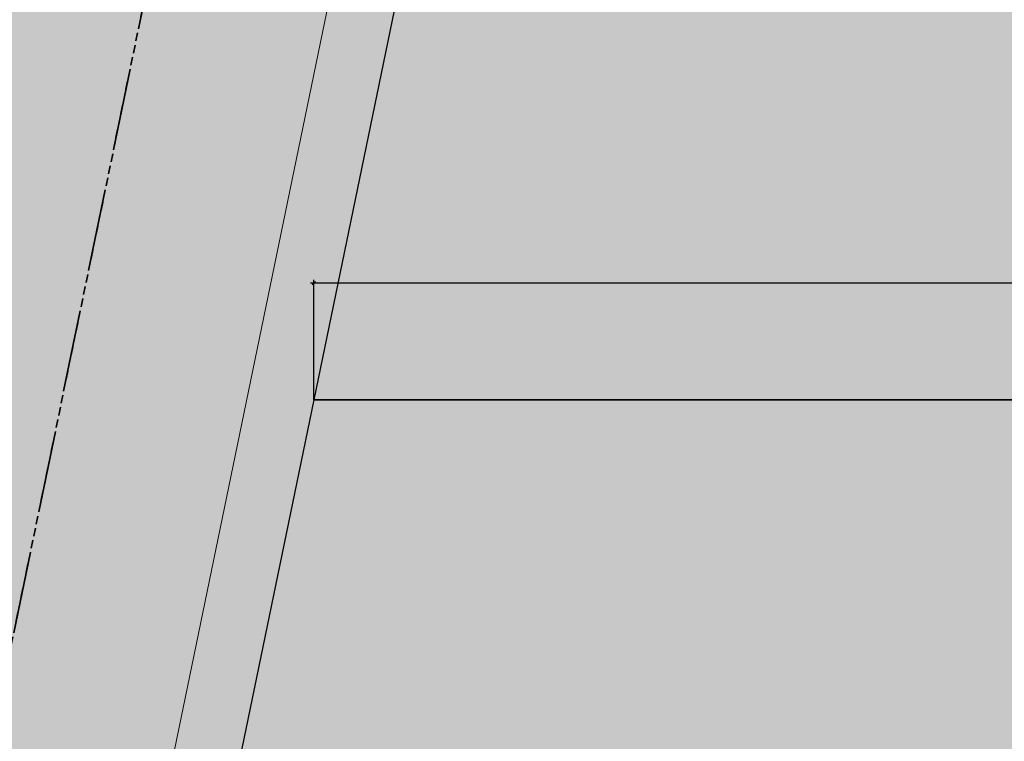
# Model space of a CAD drawing. Units: millimetres. Extents: x 282483 to 291471, y 310002 to 313499.
# Drawn here: x 286385 to 286415, y 311732 to 311754 of the extents above; entities that cross this region are included whole.
import ezdxf

# ---------------------------------------------------------------- set-up
doc = ezdxf.new("R2010")
doc.units = ezdxf.units.MM
doc.header["$LTSCALE"] = 5
doc.header["$PDSIZE"] = -10
doc.linetypes.add('CACHE', pattern=[0.375, 0.25, -0.125])
doc.layers.get('0').update_dxf_attribs({"lineweight": 5})
doc.layers.get('Defpoints').update_dxf_attribs({"color": 30, "lineweight": 35})
for name, color, linetype, lineweight in [('A_COT100', 1, 'Continuous', 15), ('A_PARCELLE', 3, 'Continuous', 25), ('Chemin', 7, 'CACHE', 40), ('Chemin 1', 7, 'CACHE', 40), ('LIGNE TROTOIR', 42, 'Continuous', 5), ('VOIE HACHURE', 7, 'Continuous', 5)]:
    doc.layers.add(name, color=color, linetype=linetype, lineweight=lineweight)
doc.layers.add('A_PARCELLE couleur generale', color=7, linetype='Continuous', lineweight=25, true_color=0xffebd6)
doc.layers.add('TROTOIR HAC', color=7, linetype='Continuous', lineweight=13, true_color=0xffeebd)
doc.styles.add('TEXTE100°', font='txt', dxfattribs={"width": 1.2})
doc.dimstyles.new('COTE 100', dxfattribs={"dimtxt": 3.5, "dimasz": 0.1, "dimexe": 0.1, "dimexo": 0, "dimgap": 0.02, "dimtad": 1, "dimrnd": 0.01, "dimzin": 4, "dimdsep": 46, "dimtxsty": 'TEXTE100°', "dimblk": 'OBLIQUE', "dimcen": 0.05, "dimdle": 0.1, "dimazin": 0, "dimtfac": 1, "dimtmove": 1, "dimatfit": 3, "dimldrblk": 'OBLIQUE', "dimfxl": 0, "dimtolj": 1, "dimtzin": 0, "dimarcsym": 0})

# ---------------------------------------------------------------- blocks, each defined once
blk = doc.blocks.new('_OBLIQUE')
at = {"color": 0, "linetype": 'ByBlock', "ltscale": 0.02}
blk.add_line((-0.5, -0.5), (0.5, 0.5), dxfattribs=at)
blk = doc.blocks.new('*D11')
at = {"layer": 'A_COT100', "color": 0, "lineweight": -2, "transparency": 16777216}
for p, q in [((286394.1923278663, 311742.0976452618), (286394.1923278663, 311745.7458374629)), ((286466.3648621482, 311742.0976452618), (286466.3648621482, 311745.7458374629)), ((286466.4648621482, 311745.645837463), (286394.0923278663, 311745.645837463))]:
    blk.add_line(p, q, dxfattribs=at)
at = {"layer": 'Defpoints', "color": 0, "transparency": 16777216}
for p in [(286394.1923278663, 311745.645837463), (286394.1923278663, 311742.0976452618), (286466.3648621482, 311742.0976452618)]:
    blk.add_point(p, dxfattribs=at)
at = {"layer": 'A_COT100', "color": 0, "lineweight": -2, "transparency": 16777216, "xscale": 0.1, "yscale": 0.1, "zscale": 0.1, "rotation": 180}
blk.add_blockref('_OBLIQUE', (286394.1923278663, 311745.645837463), dxfattribs=at)
at = {"layer": 'A_COT100', "color": 0, "lineweight": -2, "transparency": 16777216, "xscale": 0.1, "yscale": 0.1, "zscale": 0.1}
blk.add_blockref('_OBLIQUE', (286466.3648621482, 311745.645837463), dxfattribs=at)
at = {"layer": 'A_COT100', "color": 0, "transparency": 16777216, "insert": (286430.2785950073, 311747.4492533046), "char_height": 3.5, "attachment_point": 5, "style": 'TEXTE100°'}
blk.add_mtext('\\A1;72.17', dxfattribs=at)

msp = doc.modelspace()

# ---------------------------------------------------------------- hatches: boundary and pattern name
at = {"layer": 'A_PARCELLE couleur generale'}
h = msp.add_hatch(color=256, dxfattribs=at)
h.paths.add_polyline_path([(286597.5697364606, 311607.1857283931), (286557.81865269, 311607.1857283931), (286556.8348845032, 311582.1857283931), (286596.3259346204, 311582.1857283931)])
h.paths.add_polyline_path([(286598.8135383009, 311632.1857283931), (286558.8024208769, 311632.1857283931), (286557.81865269, 311607.1857283931), (286597.5697364606, 311607.1857283931)])
h.paths.add_polyline_path([(286600.0573401412, 311657.1857283931), (286559.7861890637, 311657.1857283931), (286558.8024208769, 311632.1857283931), (286598.8135383009, 311632.1857283931)])
h.paths.add_polyline_path([(286601.3011419814, 311682.1857283931), (286560.7699572506, 311682.1857283931), (286559.7861890637, 311657.1857283931), (286600.0573401412, 311657.1857283931)])
h.paths.add_polyline_path([(286605.0325475022, 311757.1857283931), (286563.7212618112, 311757.1857283931), (286562.7374936243, 311732.1857283931), (286603.788745662, 311732.1857283931)])
h.paths.add_polyline_path([(286606.2763493424, 311782.1857283931), (286564.705029998, 311782.1857283931), (286563.7212618112, 311757.1857283931), (286605.0325475022, 311757.1857283931)])
h.paths.add_polyline_path([(286607.5201511827, 311807.1857283931), (286565.6887981849, 311807.1857283931), (286564.705029998, 311782.1857283931), (286606.2763493424, 311782.1857283931)])
h.paths.add_polyline_path([(286608.7639530229, 311832.1857283931), (286566.6725663717, 311832.1857283931), (286565.6887981849, 311807.1857283931), (286607.5201511827, 311807.1857283931)])
edge = h.paths.add_edge_path()
edge.add_line((286725.1666184684, 311623.9377712904), (286709.5269198528, 311622.1301493445))
edge.add_arc((286701.9981230855, 311634.3465202964), 14.34999999992382, 251.5408705325406, 301.6450092831314, ccw=False)
edge.add_line((286697.4545096722, 311620.7348313069), (286627.8808692903, 311612.6935740997))
edge.add_line((286627.8808692903, 311612.6935740997), (286625.3769338203, 311562.3653106057))
edge.add_line((286625.3769338203, 311562.3653106057), (286625.675904393, 311559.0758144353))
edge.add_line((286625.675904393, 311559.0758144353), (286625.9936770715, 311558.4518989564))
edge.add_line((286625.9936770715, 311558.4518989564), (286626.5250553889, 311557.7100316611))
edge.add_line((286626.5250553889, 311557.7100316611), (286627.5400959981, 311556.6544514598))
edge.add_line((286627.5400959981, 311556.6544514598), (286628.2608969394, 311555.8213752309))
edge.add_line((286628.2608969394, 311555.8213752309), (286629.953494972, 311553.3912005663))
edge.add_line((286629.953494972, 311553.3912005663), (286630.6393027129, 311552.2752737128))
edge.add_line((286630.6393027129, 311552.2752737128), (286631.7056336613, 311550.5102843903))
edge.add_line((286631.7056336613, 311550.5102843903), (286634.4134630788, 311548.1252565403))
edge.add_line((286634.4134630788, 311548.1252565403), (286637.3533777916, 311546.4664975218))
edge.add_line((286637.3533777916, 311546.4664975218), (286637.6812621683, 311546.4203257175))
edge.add_line((286637.6812621683, 311546.4203257175), (286641.7824937848, 311545.3323407781))
edge.add_line((286641.7824937848, 311545.3323407781), (286641.9425558326, 311545.2726906242))
edge.add_line((286641.9425558326, 311545.2726906242), (286644.8707190497, 311544.7294363804))
edge.add_line((286644.8707190497, 311544.7294363804), (286645.5301992322, 311544.5179490548))
edge.add_line((286645.5301992322, 311544.5179490548), (286661.8848243991, 311544.7577941114))
edge.add_line((286661.8848243991, 311544.7577941114), (286675.4706183137, 311545.7557964713))
edge.add_line((286675.4706183137, 311545.7557964713), (286695.5297117883, 311547.3603116554))
edge.add_line((286695.5297117883, 311547.3603116554), (286723.3073174873, 311549.6930541686))
edge.add_line((286723.3073174873, 311549.6930541686), (286733.6599837826, 311550.4524531881))
edge.add_line((286733.6599837826, 311550.4524531881), (286725.1666184684, 311623.9377712904))
edge = h.paths.add_edge_path()
edge.add_line((286689.247101933, 311640.9293737481), (286689.886801315, 311657.1857283931))
edge.add_line((286689.886801315, 311657.1857283931), (286630.0944462258, 311657.1857283931))
edge.add_line((286630.0944462258, 311657.1857283931), (286627.8808692903, 311612.6935740997))
edge.add_line((286627.8808692903, 311612.6935740997), (286697.4545096722, 311620.7348313069))
edge.add_arc((286701.9981230855, 311634.3465202964), 14.34999999991355, 152.6944626865667, 251.5408705325406, ccw=False)
h.paths.add_polyline_path([(286691.4608304155, 311697.1857283931), (286632.0845291702, 311697.1857283931), (286630.0944462258, 311657.1857283931), (286689.886801315, 311657.1857283931)])
h.paths.add_polyline_path([(286694.6088886165, 311777.1857283931), (286636.064695059, 311777.1857283931), (286634.0746121146, 311737.1857283931), (286693.034859516, 311737.1857283931)])
h.paths.add_polyline_path([(286696.182917717, 311817.1857283931), (286638.0547780034, 311817.1857283931), (286636.064695059, 311777.1857283931), (286694.6088886165, 311777.1857283931)])
h.paths.add_polyline_path([(286515.6799864535, 311974.9614985442), (286490.0452857222, 311974.9614985442), (286490.0452857222, 311930.6219458893), (286515.6799864535, 311930.6219458893)])
edge = h.paths.add_edge_path()
edge.add_line((286535.9088960166, 311974.9614985442), (286515.6799864535, 311974.9614985442))
edge.add_line((286515.6799864535, 311974.9614985442), (286515.6799864535, 311946.1006850548))
edge.add_line((286515.6799864535, 311946.1006850548), (286544.134539251, 311946.1006850548))
edge.add_line((286544.134539251, 311946.1006850548), (286544.9019398378, 311965.6077149523))
edge.add_arc((286535.9088960166, 311965.9614985441), 8.999999999983592, 357.747163260349, 450)
edge = h.paths.add_edge_path()
edge.add_line((286464.4105849909, 311973.858470288), (286448.7064137377, 311973.0509608713))
edge.add_arc((286449.1685836806, 311964.0628354303), 8.999999999973953, 92.94355992561161, 168.3445623447616)
edge.add_line((286440.3541615728, 311965.8810661374), (286436.2738831561, 311946.1006850548))
edge.add_line((286436.2738831561, 311946.1006850548), (286464.4105849909, 311946.1006850548))
edge.add_line((286464.4105849909, 311946.1006850548), (286464.4105849909, 311973.858470288))
h.paths.add_polyline_path([(286490.0452857222, 311974.9614985442), (286485.8619071374, 311974.9614985442), (286464.4105849909, 311973.858470288), (286464.4105849909, 311930.6219458893), (286490.0452857222, 311930.6219458893)])
edge = h.paths.add_edge_path()
edge.add_line((286426.17637364, 311999.8839369752), (286425.9637452068, 312000.4052677989))
edge.add_line((286425.9637452068, 312000.4052677989), (286421.2320257534, 312000.4501678483))
edge.add_line((286421.2320257534, 312000.4501678483), (286417.7534261168, 312003.4453188575))
edge.add_line((286417.7534261168, 312003.4453188575), (286366.5731176318, 312003.9360735663))
edge.add_line((286366.5731176318, 312003.9360735663), (286360.6115427555, 311974.7567171792))
edge.add_line((286360.6115427555, 311974.7567171792), (286412.412394546, 311964.0713238406))
edge.add_line((286412.412394546, 311964.0713238406), (286416.274666437, 311982.7948524942))
edge.add_arc((286430.2341957681, 311986.1196142683), 14.35000000004024, 106.42589908346989, 193.3966317203984, ccw=False)
h.paths.add_polyline_path([(286396.6543987619, 311887.6796833994), (286344.9980330135, 311898.3352723982), (286337.191271765, 311860.1245187931), (286388.7753944334, 311849.4838319764)])
h.paths.add_polyline_path([(286404.5333975313, 311925.8755078734), (286352.8047887539, 311936.5459990437), (286344.9980330135, 311898.3352723982), (286396.6543987619, 311887.6796833994)])
h.paths.add_polyline_path([(286412.412394546, 311964.0713238406), (286360.6115427555, 311974.7567171792), (286352.8047887539, 311936.5459990437), (286404.5333975313, 311925.8755078734)])
h.paths.add_polyline_path([(286388.7753944334, 311849.4838319764), (286337.191271765, 311860.1245187931), (286329.3845195982, 311821.9138096383), (286380.8963992705, 311811.2880249864)])
edge = h.paths.add_edge_path()
edge.add_line((286380.8963992705, 311811.2880249864), (286329.3845195982, 311821.9138096383))
edge.add_line((286329.3845195982, 311821.9138096383), (286320.6119540295, 311778.9758574244))
edge.add_line((286320.6119540295, 311778.9758574244), (286319.7902696517, 311775.1230806031))
edge.add_line((286319.7902696517, 311775.1230806031), (286366.5597301474, 311776.2692667501))
edge.add_arc((286366.3392319896, 311785.2665652648), 9.000000000014836, 271.4038753377155, 348.3445623443987)
edge.add_line((286375.1536540975, 311783.4483345576), (286380.8963992705, 311811.2880249864))
edge = h.paths.add_edge_path()
edge.add_arc((286356.5097604786, 311737.6152354838), 9.000000000783333, 348.3445623446461, 450.4245927174456)
edge.add_line((286356.443066221, 311746.6149883631), (286313.6426839121, 311746.2978084133))
edge.add_line((286313.6426839121, 311746.2978084133), (286306.5104613461, 311712.855695446))
edge.add_line((286306.5104613461, 311712.855695446), (286358.3845601464, 311702.1550905656))
edge.add_line((286358.3845601464, 311702.1550905656), (286365.3241825873, 311735.7970047765))
h.paths.add_polyline_path([(286779.7770021423, 312034.0229083287), (286704.7448090665, 312034.7647125603), (286700.8828434653, 311936.6227365713), (286698.8193161305, 311884.1857283972), (286779.7770021287, 311884.1857283935)])
edge = h.paths.add_edge_path()
edge.add_arc((287281.250486766, 311679.1495181409), 9.000000000038623, 19.61641716388228, 96.59293990760325)
edge.add_line((287280.2171540665, 311688.0900004283), (287267.0147983441, 311686.5640843267))
edge.add_line((287267.0147983441, 311686.5640843267), (287275.5993365641, 311612.2899304957))
edge.add_line((287275.5993365641, 311612.2899304957), (287301.8468320998, 311615.0965206251))
edge.add_arc((287300.8899356392, 311624.0455065544), 9.000000000020293, 276.1033281221914, 379.6164171643558)
edge.add_line((287309.367587303, 311627.066999938), (287289.7281384299, 311682.1710115244))
h.paths.add_polyline_path([(287013.7770013989, 312031.712405516), (286991.8041111757, 312031.9267066817), (286935.7770013989, 312032.4806175487), (286935.7770013989, 311884.1857283935), (287013.7770013989, 311884.1857283935)])
h.paths.add_polyline_path([(286935.7770013989, 312032.4806175487), (286857.7770013989, 312033.2517629424), (286857.7770013989, 311884.1857283935), (286935.7770013989, 311884.1857283935)])
h.paths.add_polyline_path([(287168.1150450536, 312033.1352920567), (287161.8900615469, 312031.8250390754), (287154.0831558009, 312030.2102348545), (287145.0504224075, 312030.4320984258), (287091.7770013989, 312030.9516730519), (287091.7770013989, 311884.1857283935), (287168.1150450536, 311884.1857283935)])
h.paths.add_polyline_path([(287091.7770013989, 312030.9516730519), (287013.7770013989, 312031.712405516), (287013.7770013989, 311884.1857283935), (287091.7770013989, 311884.1857283935)])
edge = h.paths.add_edge_path()
edge.add_line((287246.6068077665, 312040.1924817141), (287244.6714886565, 312045.4780120513))
edge.add_arc((287240.6011225077, 312043.8224958602), 4.394156852576818, 22.13276258853371, 104.9853122724964)
edge.add_line((287239.4649191205, 312048.0672168531), (287228.7615566252, 312045.9003495871))
edge.add_line((287228.7615566252, 312045.9003495871), (287168.1150450536, 312033.1352920567))
edge.add_line((287168.1150450536, 312033.1352920567), (287168.1150450536, 311884.1857283935))
edge.add_line((287168.1150450536, 311884.1857283935), (287231.1482104906, 311884.1857283931))
edge.add_arc((287237.2245992215, 311871.1857283934), 14.35000000005038, 59.47296738856238, 115.05206937894951, ccw=False)
edge.add_line((287244.5136075328, 311883.5466692088), (287295.0447807357, 311901.5563270225))
edge.add_line((287295.0447807357, 311901.5563270225), (287246.6068077665, 312040.1924817141))
edge = h.paths.add_edge_path()
edge.add_line((287295.0447807357, 311901.5563270225), (287244.5136075328, 311883.5466692088))
edge.add_arc((287237.2245992215, 311871.1857283934), 14.35000000006697, -5.435652092015005, 59.472967388762584, ccw=False)
edge.add_line((287251.5100703326, 311869.8263847519), (287263.3955132657, 311836.4784232041))
edge.add_line((287263.3955132657, 311836.4784232041), (287311.7597535003, 311853.7157711981))
edge.add_line((287311.7597535003, 311853.7157711981), (287295.0447807357, 311901.5563270225))
h.paths.add_polyline_path([(287328.4747262647, 311805.8752153742), (287280.4083767079, 311788.7440376674), (287297.4212401501, 311741.0096521306), (287345.1896990291, 311758.0346595502)])
h.paths.add_polyline_path([(287311.7597535003, 311853.7157711981), (287263.3955132657, 311836.4784232041), (287280.4083767079, 311788.7440376674), (287328.4747262647, 311805.8752153742)])
h.paths.add_polyline_path([(287345.1896990291, 311758.0346595502), (287297.4212401501, 311741.0096521306), (287314.4341035907, 311693.2752665982), (287317.0124446129, 311686.0410038405), (287364.4378667541, 311702.9437506065)])
h.paths.add_polyline_path([(287230.2594822734, 311682.3159387843), (287193.5041662028, 311678.067793242), (287202.0192144602, 311604.3948724702), (287212.5882003837, 311605.518711362), (287223.4889129478, 311606.6971219844), (287238.816486212, 311608.2800138964)])
h.paths.add_polyline_path([(287267.0147983441, 311686.5640843267), (287230.2594822734, 311682.3159387843), (287238.816486212, 311608.2800138964), (287238.9371213664, 311608.2924719945), (287273.473164087, 311612.062583293), (287275.5993365641, 311612.2899304957)])
h.paths.add_polyline_path([(287083.238217991, 311665.3233566149), (287046.4829019203, 311661.0752110725), (287054.8884695379, 311588.3495260961), (287074.192909745, 311590.5310447646), (287091.2489731245, 311592.4691693723), (287091.6535010564, 311592.5136127578)])
h.paths.add_polyline_path([(287119.9935340615, 311669.5715021572), (287083.238217991, 311665.3233566149), (287091.6535010564, 311592.5136127578), (287124.5141593998, 311596.1238428288), (287128.4346288972, 311596.5384326718)])
h.paths.add_polyline_path([(287193.5041662028, 311678.067793242), (287156.7488501322, 311673.8196476996), (287165.2280659102, 311600.4567525833), (287174.3114510063, 311601.4295033586), (287187.1208790393, 311602.8106780271), (287202.0192144602, 311604.3948724702)])
h.paths.add_polyline_path([(286936.9872658969, 311648.4198064178), (286900.6171059215, 311644.2161768618), (286909.1200850719, 311570.6476790287), (286923.9564468354, 311572.4915288507), (286945.4262585914, 311575.4049248361)])
h.paths.add_polyline_path([(287156.7488501322, 311673.8196476996), (287119.9935340615, 311669.5715021572), (287128.4346288972, 311596.5384326718), (287144.7890801698, 311598.2679167017), (287165.2280659102, 311600.4567525833)])
h.paths.add_polyline_path([(286900.6171059215, 311644.2161768618), (286856.7544840582, 311639.146575469), (286865.3118632964, 311565.1074034555), (286874.5329204805, 311566.2922014161), (286896.6457339278, 311569.0973777822), (286909.1200850719, 311570.6476790287)])
h.paths.add_polyline_path([(286973.3574258735, 311652.623435974), (286936.9872658969, 311648.4198064178), (286945.4262585914, 311575.4049248361), (286945.9048898612, 311575.4698738182), (286975.5317872244, 311579.3819317972), (286981.7378838919, 311580.1150013828)])
h.paths.add_polyline_path([(287009.7275858498, 311656.8270655301), (286973.3574258735, 311652.623435974), (286981.7378838919, 311580.1150013828), (286997.0664792348, 311581.9256285192), (287018.1201068748, 311584.2142607794)])
h.paths.add_polyline_path([(287046.4829019203, 311661.0752110725), (287009.7275858498, 311656.8270655301), (287018.1201068748, 311584.2142607794), (287022.7194082431, 311584.7142273251), (287054.8884695379, 311588.3495260961)])
h.paths.add_polyline_path([(286856.7544840582, 311639.146575469), (286812.8918621947, 311634.0769740762), (286821.5154812847, 311559.4646892393), (286824.315635569, 311559.8229900177), (286840.9653471504, 311561.9791609882), (286865.3118632964, 311565.1074034555)])
h.paths.add_polyline_path([(286812.8918621947, 311634.0769740762), (286769.0292403314, 311629.0073726833), (286777.6837416232, 311554.1278924124), (286794.9461366136, 311556.0649419722), (286821.5154812847, 311559.4646892393)])
h.paths.add_polyline_path([(286769.0292403314, 311629.0073726833), (286725.1666184684, 311623.9377712905), (286733.6599837826, 311550.4524531881), (286745.3760088859, 311551.3118586517), (286773.1250176762, 311553.6163484338), (286777.6837416232, 311554.1278924124)])
h.paths.add_polyline_path([(286358.3845601463, 311702.1550905657), (286306.5104613461, 311712.8556954458), (286298.3756639929, 311674.712632812), (286350.5055605124, 311663.9592619006)])
h.paths.add_polyline_path([(286342.6265609739, 311625.7634336984), (286290.2408667384, 311636.5695706406), (286282.1060559056, 311598.4264448024), (286334.7475612431, 311587.5676045642)])
edge = h.paths.add_edge_path()
edge.add_arc((286344.4554273676, 311570.2811457608), 14.3500000000916, 143.2924929697909, 193.3966317272779, ccw=False)
edge.add_line((286332.9510706091, 311578.8585740219), (286334.7475612431, 311587.5676045642))
edge.add_line((286334.7475612431, 311587.5676045642), (286282.1060559056, 311598.4264448024))
edge.add_line((286282.1060559056, 311598.4264448024), (286265.4468825649, 311520.3136333119))
edge.add_line((286265.4468825649, 311520.3136333119), (286292.6228759133, 311520.6126144679))
edge.add_line((286292.6228759133, 311520.6126144679), (286321.0593999081, 311521.2101112955))
edge.add_line((286321.0593999081, 311521.2101112955), (286330.4958980368, 311566.956383985))
h.paths.add_polyline_path([(286350.5055605124, 311663.9592619006), (286298.3756639929, 311674.712632812), (286290.2408667384, 311636.5695706406), (286342.6265609739, 311625.7634336984)])
h.paths.add_polyline_path([(286378.3162185011, 311557.2811457606), (286353.2922294915, 311557.2811457606), (286353.2922294915, 311521.8873745722), (286376.2036418091, 311522.368779971), (286378.3162185011, 311522.4218406033)])
edge = h.paths.add_edge_path()
edge.add_line((286353.2922294915, 311557.2811457606), (286350.5318160976, 311557.2811457606))
edge.add_arc((286344.4554273676, 311570.2811457607), 14.35000000007787, 193.3966317270518, 295.0520693747935, ccw=False)
edge.add_line((286330.4958980368, 311566.956383985), (286321.0593999081, 311521.2101112955))
edge.add_line((286321.0593999081, 311521.2101112955), (286353.2922294915, 311521.8873745722))
edge.add_line((286353.2922294915, 311521.8873745722), (286353.2922294915, 311557.2811457606))
h.paths.add_polyline_path([(286428.3641965202, 311557.2811457606), (286403.3402075106, 311557.2811457606), (286403.3402075106, 311523.0503568066), (286412.4036413368, 311523.2779989709), (286428.3641965202, 311523.6778738415)])
h.paths.add_polyline_path([(286403.3402075106, 311557.2811457606), (286378.3162185011, 311557.2811457606), (286378.3162185011, 311522.4218406033), (286403.3402075106, 311523.0503568066)])
h.paths.add_polyline_path([(286503.4361635488, 311557.2811457606), (286478.4121745393, 311557.2811457606), (286478.4121745393, 311525.0369342054), (286503.4361635488, 311525.7826437069)])
h.paths.add_polyline_path([(286478.4121745393, 311557.2811457606), (286453.3881855297, 311557.2811457606), (286453.3881855297, 311524.304823484), (286456.2535958581, 311524.3766133166), (286478.4121745393, 311525.0369342054)])
h.paths.add_polyline_path([(286453.3881855297, 311557.2811457606), (286428.3641965202, 311557.2811457606), (286428.3641965202, 311523.6778738415), (286453.3881855297, 311524.304823484)])
edge = h.paths.add_edge_path()
edge.add_line((286396.8194590281, 311624.2811693631), (286369.8892559661, 311624.2811693631))
edge.add_line((286369.8892559661, 311624.2811693631), (286363.8696680273, 311595.0994000699))
edge.add_arc((286372.6840901352, 311593.2811693631), 9.000000000016927, 168.3445623462882, 270)
edge.add_line((286372.6840901352, 311584.2811693631), (286396.8194590281, 311584.2811693631))
edge.add_line((286396.8194590281, 311584.2811693631), (286396.8194590281, 311624.2811693631))
h.paths.add_polyline_path([(286504.5402712766, 311624.2811693631), (286477.6100682145, 311624.2811693631), (286477.6100682145, 311584.2811693631), (286504.5402712766, 311584.2811693631)])
edge = h.paths.add_edge_path()
edge.add_line((286531.4704743387, 311624.2811693631), (286504.5402712766, 311624.2811693631))
edge.add_line((286504.5402712766, 311624.2811693631), (286504.5402712766, 311584.2811693631))
edge.add_line((286504.5402712766, 311584.2811693631), (286521.243636323, 311584.2811693631))
edge.add_arc((286521.243636323, 311593.2811693631), 8.999999999941792, 270, 357.7465320641183)
edge.add_line((286530.2366762462, 311592.9272866998), (286531.4704743387, 311624.2811693631))
h.paths.add_polyline_path([(286423.7496620902, 311624.2811693631), (286396.8194590281, 311624.2811693631), (286396.8194590281, 311584.2811693631), (286423.7496620902, 311584.2811693631)])
h.paths.add_polyline_path([(286450.6798651523, 311624.2811693631), (286423.7496620902, 311624.2811693631), (286423.7496620902, 311584.2811693631), (286450.6798651523, 311584.2811693631)])
h.paths.add_polyline_path([(286477.6100682145, 311624.2811693631), (286461.7286981108, 311624.2811693631), (286450.6798651523, 311624.2811693631), (286450.6798651523, 311584.2811693631), (286477.6100682145, 311584.2811693631)])
h.paths.add_polyline_path([(286544.13454712, 311946.1006850548), (286515.6799864535, 311946.1006850548), (286515.6799864535, 311930.6219458893), (286515.6799864535, 311915.143206724), (286542.9166846657, 311915.143206724)])
edge = h.paths.add_edge_path()
edge.add_line((286542.9166846657, 311915.143206724), (286515.6799864535, 311915.143206724))
edge.add_line((286515.6799864535, 311915.143206724), (286515.6799864535, 311908.6915079636))
edge.add_line((286515.6799864535, 311908.6915079636), (286515.6799864535, 311884.1857283933))
edge.add_line((286515.6799864535, 311884.1857283933), (286533.045919219, 311884.1857283933))
edge.add_arc((286533.0459192189, 311893.1857283933), 9.000000000058208, 270.0000000003706, 357.7471545187366)
edge.add_line((286542.0389629862, 311892.8319434294), (286542.9166846657, 311915.143206724))
h.paths.add_polyline_path([(286464.4105849909, 311946.1006850548), (286436.2738831496, 311946.1006850548), (286429.8880036199, 311915.143206724), (286464.4105849909, 311915.143206724)])
edge = h.paths.add_edge_path()
edge.add_line((286464.4105849909, 311915.143206724), (286429.8880036199, 311915.143206724))
edge.add_line((286429.8880036199, 311915.143206724), (286425.7336985513, 311895.0039591001))
edge.add_arc((286434.5481206592, 311893.1857283934), 8.999999999993408, 168.344562347014, 270)
edge.add_line((286434.5481206592, 311884.1857283934), (286464.4105849909, 311884.1857283933))
edge.add_line((286464.4105849909, 311884.1857283933), (286464.4105849909, 311915.143206724))
h.paths.add_polyline_path([(286490.0452857222, 311930.6219458893), (286464.4105849909, 311930.6219458893), (286464.4105849909, 311884.1857283933), (286490.0452857222, 311884.1857283933)])
h.paths.add_polyline_path([(286515.6799864535, 311930.6219458893), (286490.0452857222, 311930.6219458893), (286490.0452857222, 311884.1857283933), (286515.6799864535, 311884.1857283933), (286515.6799864535, 311908.6915079636)])
h.paths.add_polyline_path([(287216.1150450536, 311857.1857283931), (287168.1150450536, 311857.1857283931), (287168.1150450536, 311772.6465724824), (287216.1150450536, 311772.6465724824)])
h.paths.add_polyline_path([(287168.1150450536, 311857.1857283931), (287120.1150450536, 311857.1857283931), (287120.1150450536, 311772.6465724824), (287168.1150450536, 311772.6465724824)])
h.paths.add_polyline_path([(287120.1150450536, 311772.6465724824), (287072.1150450536, 311772.6465724824), (287072.1150450536, 311691.2174923308), (287120.1150450536, 311696.765288074)])
h.paths.add_polyline_path([(287072.1150450536, 311772.6465724824), (287024.1150450536, 311772.6465724824), (287024.1150450536, 311685.6696965875), (287072.1150450536, 311691.2174923308)])
edge = h.paths.add_edge_path()
edge.add_line((287024.1150450536, 311741.1127341863), (286979.6150450536, 311741.1127341863))
edge.add_line((286979.6150450536, 311741.1127341863), (286979.6150450536, 311690.6265532471))
edge.add_arc((286988.6150450536, 311690.6265532471), 9, 180, 276.5929399079714)
edge.add_line((286989.6483777531, 311681.6860709597), (287024.1150450536, 311685.6696965875))
edge.add_line((287024.1150450536, 311685.6696965875), (287024.1150450536, 311741.1127341863))
h.paths.add_polyline_path([(287024.1150450536, 311772.6465724824), (287024.1150450536, 311798.4172370495), (286979.6150450541, 311798.4172370495), (286979.6150450538, 311741.1127341863), (287024.1150450536, 311741.1127341863)])
edge = h.paths.add_edge_path()
edge.add_line((287024.1150450536, 311857.1857283931), (286988.6150450536, 311857.1857283931))
edge.add_arc((286988.6150450536, 311848.1857283931), 9, 90, 180)
edge.add_line((286979.6150450536, 311848.1857283931), (286979.6150450536, 311798.4172370495))
edge.add_line((286979.6150450536, 311798.4172370495), (287024.1150450536, 311798.4172370495))
edge.add_line((287024.1150450536, 311798.4172370495), (287024.1150450536, 311857.1857283931))
h.paths.add_polyline_path([(287168.1150450536, 311772.6465724824), (287120.1150450536, 311772.6465724824), (287120.1150450536, 311696.765288074), (287168.1150450536, 311702.3130838173)])
edge = h.paths.add_edge_path()
edge.add_line((287261.5411233203, 311761.2576303421), (287216.1150450536, 311761.2576303421))
edge.add_line((287216.1150450536, 311761.2576303421), (287216.1150450536, 311707.8608795605))
edge.add_line((287216.1150450536, 311707.8608795605), (287266.7774959131, 311713.7163989188))
edge.add_arc((287265.7441632137, 311722.6568812063), 9.00000000003988, 276.5929399075608, 379.616417169042)
edge.add_line((287274.2218148773, 311725.6783745906), (287261.5411233203, 311761.2576303421))
h.paths.add_polyline_path([(287072.1150450536, 311857.1857283931), (287024.1150450536, 311857.1857283931), (287024.1150450536, 311772.6465724824), (287072.1150450536, 311772.6465724824)])
h.paths.add_polyline_path([(286952.6150450536, 311796.3513047567), (286907.6150450536, 311796.3513047567), (286907.6150450536, 311757.8049361577), (286907.6150450536, 311735.3112393779), (286952.6150450536, 311735.3112393779)])
h.paths.add_polyline_path([(286859.6150450536, 311757.8049361577), (286811.6150450536, 311757.8049361577), (286811.6150450536, 311661.1091425149), (286859.6150450536, 311666.6569382587)])
h.paths.add_polyline_path([(286859.6150450536, 311857.1857283931), (286811.6150450536, 311857.1857283931), (286811.6150450536, 311757.8049361577), (286859.6150450536, 311757.8049361577)])
h.paths.add_polyline_path([(286763.6150450536, 311757.8049361577), (286763.6150450536, 311785.1807743256), (286721.9443958806, 311785.1807743256), (286719.2564117773, 311716.8724030944), (286763.6150450536, 311716.8724030944)])
h.paths.add_polyline_path([(286811.6150450536, 311757.8049361577), (286763.6150450536, 311757.8049361577), (286763.6150450536, 311655.5613467712), (286811.6150450536, 311661.1091425149)])
edge = h.paths.add_edge_path()
edge.add_line((286531.2743161622, 311857.1857283932), (286498.6946515689, 311857.1857283932))
edge.add_line((286498.6946515689, 311857.1857283932), (286498.6946515689, 311817.1857283932))
edge.add_line((286498.6946515689, 311817.1857283932), (286539.0614090734, 311817.1857283932))
edge.add_line((286539.0614090734, 311817.1857283932), (286540.2673560854, 311847.8318457298))
edge.add_arc((286531.2743161622, 311848.1857283932), 8.999999999979273, 357.746532063748, 450)
h.paths.add_polyline_path([(286907.6150450536, 311857.1857283931), (286860.1150450536, 311857.1857283931), (286859.6150450536, 311857.1857283931), (286859.6150450536, 311757.8049361577), (286907.6150450536, 311757.8049361577)])
edge = h.paths.add_edge_path()
edge.add_line((286458.2993469757, 311857.1857283932), (286425.2655629603, 311857.1857283932))
edge.add_arc((286425.2655629602, 311848.1857283931), 9.000000000058208, 89.99999999962944, 168.3445623459253)
edge.add_line((286416.4511408523, 311850.0039591001), (286409.6814270714, 311817.1857283932))
edge.add_line((286409.6814270714, 311817.1857283932), (286458.2993469757, 311817.1857283932))
edge.add_line((286458.2993469757, 311817.1857283932), (286458.2993469757, 311857.1857283932))
h.paths.add_polyline_path([(286464.7650720047, 311701.4429929752), (286385.8061244081, 311701.4429929752), (286377.847690187, 311662.8620811692), (286463.2468850578, 311662.8620811692)])
h.paths.add_polyline_path([(286539.0614090734, 311817.1857283932), (286469.3196328455, 311817.1857283932), (286467.8014458986, 311778.6048165872), (286537.5432221265, 311778.6048165872)])
h.paths.add_polyline_path([(286467.8014458986, 311778.6048165872), (286401.7229928503, 311778.6048165872), (286394.1923278662, 311742.0976452618), (286466.3648621482, 311742.0976452618)])
edge = h.paths.add_edge_path()
edge.add_line((287221.0048183613, 311857.1857283931), (287216.1150450536, 311857.1857283931))
edge.add_line((287216.1150450536, 311857.1857283931), (287216.1150450536, 311761.2576303421))
edge.add_line((287216.1150450536, 311761.2576303421), (287261.5411233204, 311761.2576303421))
edge.add_line((287261.5411233204, 311761.2576303421), (287229.4824700248, 311851.2072217774))
edge.add_arc((287221.0048183613, 311848.1857283931), 8.999999999963688, 19.61641716916642, 90)
edge = h.paths.add_edge_path()
edge.add_line((286952.6150450536, 311735.3112393779), (286907.6150450536, 311735.3112393779))
edge.add_line((286907.6150450536, 311735.3112393779), (286907.6150450536, 311672.2047340025))
edge.add_line((286907.6150450536, 311672.2047340025), (286944.6483777532, 311676.485012451))
edge.add_arc((286943.6150450535, 311685.4254947384), 9.00000000000879, 276.5929399090757, 360)
edge.add_line((286952.6150450536, 311685.4254947384), (286952.6150450536, 311735.3112393779))
h.paths.add_polyline_path([(287120.1150450536, 311857.1857283931), (287072.1150450536, 311857.1857283931), (287072.1150450536, 311772.6465724824), (287120.1150450536, 311772.6465724824)])
h.paths.add_polyline_path([(287216.1150450536, 311763.6029428598), (287216.1150450536, 311772.6465724824), (287168.1150450536, 311772.6465724824), (287168.1150450536, 311702.3130838173), (287216.1150450536, 311707.8608795606), (287216.1150450536, 311756.8303617626)])
edge = h.paths.add_edge_path()
edge.add_line((286763.6150450536, 311716.8724030944), (286719.2564117773, 311716.8724030944))
edge.add_line((286719.2564117773, 311716.8724030944), (286717.0433043803, 311660.6318317779))
edge.add_arc((286726.0363443035, 311660.2779491143), 8.999999999986139, 177.7465320626372, 276.5929399087076)
edge.add_line((286727.0696770031, 311651.3374668269), (286763.6150450536, 311655.5613467712))
edge.add_line((286763.6150450536, 311655.5613467712), (286763.6150450536, 311716.8724030944))
edge = h.paths.add_edge_path()
edge.add_line((286763.6150450536, 311857.1857283931), (286733.4306521236, 311857.1857283931))
edge.add_arc((286733.4306521236, 311848.1857283931), 9, 90.00000000037056, 177.7465320626518)
edge.add_line((286724.4376122004, 311848.5396110567), (286721.9443958806, 311785.1807743256))
edge.add_line((286721.9443958806, 311785.1807743256), (286763.6150450536, 311785.1807743256))
edge.add_line((286763.6150450536, 311785.1807743256), (286763.6150450536, 311857.1857283931))
edge = h.paths.add_edge_path()
edge.add_line((286943.6150450536, 311857.1857283931), (286908.1150450536, 311857.1857283931))
edge.add_line((286908.1150450536, 311857.1857283931), (286907.6150450536, 311857.1857283931))
edge.add_line((286907.6150450536, 311857.1857283931), (286907.6150450536, 311796.3513047567))
edge.add_line((286907.6150450536, 311796.3513047567), (286952.6150450536, 311796.3513047567))
edge.add_line((286952.6150450536, 311796.3513047567), (286952.6150450536, 311848.1857283931))
edge.add_arc((286943.6150450536, 311848.1857283931), 9, 0, 90)
h.paths.add_polyline_path([(286811.6150450536, 311857.1857283931), (286764.1150450536, 311857.1857283931), (286763.6150450536, 311857.1857283931), (286763.6150450536, 311757.8049361577), (286811.6150450536, 311757.8049361577)])
h.paths.add_polyline_path([(286907.6150450536, 311757.8049361577), (286859.6150450536, 311757.8049361577), (286859.6150450536, 311666.6569382587), (286907.6150450536, 311672.2047340025)])
h.paths.add_polyline_path([(286498.6946515689, 311857.1857283932), (286458.2993469757, 311857.1857283932), (286458.2993469757, 311817.1857283932), (286498.6946515689, 311817.1857283932)])
h.paths.add_polyline_path([(286532.9886612857, 311662.8620811692), (286463.2468850578, 311662.8620811692), (286461.7286981108, 311624.2811693631), (286531.4704743387, 311624.2811693631)])
h.paths.add_polyline_path([(286463.2468850578, 311662.8620811692), (286377.847690187, 311662.8620811692), (286369.8892559659, 311624.2811693631), (286461.7286981108, 311624.2811693631)])
h.paths.add_polyline_path([(286466.3648621482, 311742.0976452618), (286394.1923278662, 311742.0976452618), (286385.8061244081, 311701.4429929752), (286464.7650720047, 311701.4429929752)])
h.paths.add_polyline_path([(286537.5432221265, 311778.6048165872), (286467.8014458986, 311778.6048165872), (286466.3648621482, 311742.0976452618), (286536.1066383761, 311742.0976452618)])
h.paths.add_polyline_path([(286469.3196328455, 311817.1857283932), (286409.6814270714, 311817.1857283932), (286401.7229928503, 311778.6048165872), (286467.8014458986, 311778.6048165872)])
edge = h.paths.add_edge_path()
edge.add_line((286600.5488543753, 311857.1857283931), (286576.3091434747, 311857.1857283931))
edge.add_arc((286576.3091434748, 311848.1857283931), 9, 90.00000000037056, 177.7465320648734)
edge.add_line((286567.3161035515, 311848.5396110563), (286566.6725663717, 311832.1857283931))
edge.add_line((286566.6725663717, 311832.1857283931), (286608.7639530229, 311832.1857283931))
edge.add_line((286608.7639530229, 311832.1857283931), (286609.5377363015, 311847.7385128778))
edge.add_arc((286600.5488543753, 311848.1857283931), 8.999999999985103, 357.151764660041, 450)
h.paths.add_polyline_path([(286693.034859516, 311737.1857283931), (286634.0746121146, 311737.1857283931), (286632.0845291702, 311697.1857283931), (286691.4608304155, 311697.1857283931)])
edge = h.paths.add_edge_path()
edge.add_arc((286688.3958248064, 311848.1857283931), 9.000000000044302, 357.7465320626518, 449.9999999996294)
edge.add_line((286688.3958248065, 311857.1857283931), (286648.6082241109, 311857.1857283933))
edge.add_arc((286648.6082241109, 311848.1857283933), 9, 90, 177.151764660411)
edge.add_line((286639.6193421847, 311848.6329439085), (286638.0547780035, 311817.1857283931))
edge.add_line((286638.0547780035, 311817.1857283931), (286696.182917717, 311817.1857283931))
edge.add_line((286696.182917717, 311817.1857283931), (286697.3888647297, 311847.8318457296))
h.paths.add_polyline_path([(286857.777001399, 312033.2517629424), (286779.7770021423, 312034.0229083287), (286779.7770021423, 311884.1857283935), (286857.777001399, 311884.1857283935)])
h.paths.add_polyline_path([(286603.7887456619, 311732.1857283931), (286562.7374936241, 311732.1857283931), (286561.7537254372, 311707.1857283931), (286602.5449438217, 311707.1857283931)])
h.paths.add_polyline_path([(286602.5449438217, 311707.1857283931), (286561.7537254372, 311707.1857283931), (286560.7699572503, 311682.1857283931), (286601.3011419814, 311682.1857283931)])
edge = h.paths.add_edge_path()
edge.add_line((286591.171539399, 311546.3783054309), (286593.4123850628, 311552.0360501857))
edge.add_line((286593.4123850628, 311552.0360501857), (286594.9591694246, 311554.7142061666))
edge.add_line((286594.9591694246, 311554.7142061666), (286596.3259346206, 311582.1857283931))
edge.add_line((286596.3259346206, 311582.1857283931), (286556.8348845029, 311582.1857283931))
edge.add_line((286556.8348845029, 311582.1857283931), (286556.5852412498, 311575.8416715179))
edge.add_arc((286543.3563891202, 311570.2811416669), 14.3499833062876, -58.7594326838082, 22.798647186617586, ccw=False)
edge.add_line((286550.7987569205, 311558.0119451808), (286550.7987569205, 311539.5095555963))
edge.add_line((286550.7987569205, 311539.5095555963), (286538.7988330052, 311539.5095555963))
edge.add_line((286538.7988330052, 311539.5095555963), (286538.7988330052, 311529.5029137082))
edge.add_line((286538.7988330052, 311529.5029137082), (286555.2868895018, 311531.3470525969))
edge.add_line((286555.2868895018, 311531.3470525969), (286578.1981367215, 311535.8800358131))
edge.add_line((286578.1981367215, 311535.8800358131), (286583.3972278944, 311537.746689497))
edge.add_line((286583.3972278944, 311537.746689497), (286587.1137082318, 311540.3167826669))
edge.add_line((286587.1137082318, 311540.3167826669), (286588.3134211608, 311541.4303004657))
edge.add_line((286588.3134211608, 311541.4303004657), (286589.9022374949, 311543.637406185))
edge.add_line((286589.9022374949, 311543.637406185), (286591.171539399, 311546.3783054309))
edge = h.paths.add_edge_path()
edge.add_arc((286543.3563891203, 311570.281141667), 14.34998330638734, 244.9480346278441, 251.4821490459361, ccw=False)
edge.add_line((286537.2800310566, 311557.2811457603), (286503.4361635489, 311557.2811457603))
edge.add_line((286503.4361635489, 311557.2811457603), (286503.4361635489, 311525.7826436916))
edge.add_line((286503.4361635489, 311525.7826436916), (286506.2995997423, 311525.8679734756))
edge.add_line((286506.2995997423, 311525.8679734756), (286538.7988330052, 311529.5029137082))
edge.add_line((286538.7988330052, 311529.5029137082), (286538.7988330052, 311556.674132328))
h.paths.add_polyline_path([(286536.1066383761, 311742.0976452618), (286466.3648621482, 311742.0976452618), (286464.7650720048, 311701.4429929752), (286518.4944651866, 311701.4429929752), (286518.7729230669, 311708.5193012952), (286534.760549597, 311707.8901765603)])
h.paths.add_polyline_path([(286534.2887060459, 311695.8994566626), (286518.3010795158, 311696.5285813975), (286518.4944651866, 311701.4429929752), (286464.7650720048, 311701.4429929752), (286463.2468850578, 311662.8620811692), (286532.9886612857, 311662.8620811692)])
at = {"layer": 'TROTOIR HAC', "true_color": 0xefcc85}
h = msp.add_hatch(color=31, dxfattribs=at)
edge = h.paths.add_edge_path()
edge.add_line((286372.6840901353, 311582.2811693631), (286521.2436363231, 311582.2811693631))
edge.add_arc((286521.2436363231, 311593.2811693631), 11, 270, 357.7465320636497)
edge.add_line((286532.2351295626, 311592.8486461079), (286542.2658094018, 311847.753205138))
edge.add_arc((286531.2743161622, 311848.1857283932), 11.00000000004652, 357.7465320636616, 449.9999999996968)
edge.add_line((286531.2743161623, 311859.1857283932), (286425.2655629602, 311859.1857283932))
edge.add_arc((286425.2655629602, 311848.1857283932), 11, 90, 168.3445623465909)
edge.add_line((286414.4923803839, 311850.4080103682), (286361.9109075589, 311595.5034513381))
edge.add_arc((286372.6840901353, 311593.2811693631), 10.99999999998229, 168.3445623465909, 270)
edge = h.paths.add_edge_path(flags=16)
edge.add_line((286372.6840901353, 311584.2811693631), (286521.2436363231, 311584.2811693631))
edge.add_arc((286521.243636323, 311593.2811693631), 9, 270.0000000003706, 357.7465320637626)
edge.add_line((286530.2366762463, 311592.9272866998), (286540.2673560855, 311847.8318457298))
edge.add_arc((286531.2743161622, 311848.1857283932), 9.000000000037437, 357.7465320637626, 449.9999999996294)
edge.add_line((286531.2743161623, 311857.1857283932), (286425.2655629602, 311857.1857283932))
edge.add_arc((286425.2655629602, 311848.1857283932), 9, 90, 168.3445623466511)
edge.add_line((286416.4511408523, 311850.0039591), (286363.8696680273, 311595.0994000699))
edge.add_arc((286372.6840901352, 311593.2811693631), 8.999999999948159, 168.3445623465762, 270.0000000003706)
at = {"layer": 'VOIE HACHURE', "true_color": 0xe6e6e6}
h = msp.add_hatch(color=254, dxfattribs=at)
h.dxf.hatch_style = 1
edge = h.paths.add_edge_path()
edge.add_line((286599.1019796791, 311884.1857283931), (286578.0807272862, 311884.1857283929))
edge.add_arc((286578.0807272862, 311893.1857283929), 9, 177.7471545202031, 270, ccw=False)
edge.add_line((286569.087683519, 311893.5395133566), (286572.5825921055, 311982.3787551598))
edge.add_arc((286559.8315141301, 311988.9614985441), 14.34999999999689, 332.6949572652771, 475.0520693762399)
edge.add_line((286553.7551253998, 312001.9614985441), (286485.1681945822, 312001.9614985441))
edge.add_line((286485.1681945822, 312001.9614985441), (286435.6349885321, 311999.4144981531))
edge.add_arc((286430.2341957678, 311986.1196142681), 14.34999999998141, 67.89149054953799, 193.3966317178038)
edge.add_line((286416.2746664366, 311982.7948524946), (286375.1536540972, 311783.4483345574))
edge.add_arc((286366.3392319893, 311785.2665652644), 8.999999999995197, 271.4127045485688, 348.3445623451246, ccw=False)
edge.add_line((286366.5611166174, 311776.2693008351), (286319.7902696516, 311775.1230806028))
edge.add_line((286319.7902696516, 311775.1230806028), (286313.6426839118, 311746.297808413))
edge.add_line((286313.6426839118, 311746.297808413), (286356.4413701037, 311746.6149756336))
edge.add_arc((286356.5097604785, 311737.6152354835), 9.00000000072147, -11.65543765237561, 90.43539083840108, ccw=False)
edge.add_line((286365.3241825872, 311735.7970047767), (286332.9510706089, 311578.8585740216))
edge.add_arc((286344.4554273675, 311570.2811457606), 14.35000000014666, 143.292492970394, 295.0520693740634)
edge.add_line((286350.5318160973, 311557.2811457603), (286537.2800310566, 311557.2811457603))
edge.add_arc((286543.3563891202, 311570.2811416669), 14.3499833062538, 244.9480346283773, 382.7986471866176)
edge.add_line((286556.5852412498, 311575.8416715179), (286567.3161035513, 311848.539611056))
edge.add_arc((286576.3091434746, 311848.1857283929), 9.00000000003057, 90.00000000037062, 177.7465320648734, ccw=False)
edge.add_line((286576.3091434745, 311857.1857283929), (286600.548854375, 311857.1857283931))
edge.add_arc((286600.5469513424, 311848.1839176866), 9.001810907725622, -2.836122695370193, 89.98788735535737, ccw=False)
edge.add_line((286609.5377363011, 311847.7385128778), (286611.776579614, 311892.7385128779))
edge.add_arc((286602.7857795227, 311893.1877443635), 9.002016174630004, 270.01220866951394, 357.13955597671116, ccw=False)
edge.add_line((286602.7876976856, 311884.1857283932), (286599.1019796791, 311884.1857283929))
edge = h.paths.add_edge_path(flags=16)
edge.add_line((286425.7336985524, 311895.0039591009), (286440.3541615725, 311965.8810661378))
edge.add_arc((286449.1685836803, 311964.0628354303), 8.999999999975259, 92.94355992524157, 168.3445623420715, ccw=False)
edge.add_line((286448.7064137374, 311973.0509608713), (286485.8619071374, 311974.9614985442))
edge.add_line((286485.8619071374, 311974.9614985442), (286535.9088958526, 311974.9614985442))
edge.add_arc((286535.9088958526, 311965.9614985442), 9, -2.2528377427889836, 90, ccw=False)
edge.add_line((286544.9019396676, 311965.6077147949), (286542.0389618645, 311892.8319446439))
edge.add_arc((286533.0459180495, 311893.1857283933), 9.000000000009955, 270, 357.7471622568407, ccw=False)
edge.add_line((286533.0459180495, 311884.1857283933), (286434.5481206602, 311884.1857283934))
edge.add_arc((286434.5481206602, 311893.1857283933), 8.999999999941792, 168.3445623417086, 270, ccw=False)
edge = h.paths.add_edge_path(flags=16)
edge.add_line((286372.6840901353, 311584.2811693631), (286521.2436363231, 311584.2811693631))
edge.add_arc((286521.243636323, 311593.2811693631), 9, 270.0000000003706, 357.7465320637626)
edge.add_line((286530.2366762463, 311592.9272866998), (286540.2673560855, 311847.8318457298))
edge.add_arc((286531.2743161622, 311848.1857283932), 9.000000000037437, 357.7465320637626, 449.9999999996294)
edge.add_line((286531.2743161623, 311857.1857283932), (286425.2655629602, 311857.1857283932))
edge.add_arc((286425.2655629602, 311848.1857283932), 9, 90, 168.3445623466511)
edge.add_line((286416.4511408523, 311850.0039591), (286363.8696680273, 311595.0994000699))
edge.add_arc((286372.6840901352, 311593.2811693631), 8.999999999948159, 168.3445623465762, 270.0000000003706)

# ---------------------------------------------------------------- linework, layer by layer
at = {"layer": 'A_PARCELLE', "flags": 128}
for points in [[(286467.8014458987, 311778.6048165872), (286401.7229928504, 311778.6048165872), (286394.1923278663, 311742.0976452618), (286466.3648621482, 311742.0976452618)], [(286466.3648621482, 311742.0976452618), (286394.1923278663, 311742.0976452618), (286385.8061244082, 311701.4429929752), (286464.7650720048, 311701.4429929752)]]:
    msp.add_lwpolyline(points, close=True, dxfattribs=at)
at = {"layer": 'Chemin', "linetype": 'CACHE', "lineweight": 35, "ltscale": 2, "flags": 128}
msp.add_lwpolyline([(286372.0704236636, 311576.7811693629), (286521.724347934, 311576.7811693629, 0.4027403031884867), (286537.7119744641, 311592.1520446281), (286547.7717805284, 311847.7967735842, 0.4365751263290474), (286531.5343473337, 311864.4357283932), (286425.0102994917, 311864.4357283932, 0.3558114428645351), (286409.0953706857, 311851.4686449472), (286356.4003399162, 311596.0135795083, 0.4751313765101591)], format="xyb", close=True, dxfattribs=at)
at = {"layer": 'Chemin 1', "linetype": 'CACHE', "lineweight": 35, "ltscale": 0.2, "flags": 128}
msp.add_lwpolyline([(286372.0704236636, 311576.7811693629), (286521.724347934, 311576.7811693629, 0.4027403031884867), (286537.7119744641, 311592.1520446281), (286547.7717805284, 311847.7967735842, 0.4365751263290474), (286531.5343473337, 311864.4357283932), (286425.0102994917, 311864.4357283932, 0.3558114428645351), (286409.0953706857, 311851.4686449472), (286356.4003399162, 311596.0135795083, 0.4751313765101591)], format="xyb", close=True, dxfattribs=at)
at = {"layer": 'LIGNE TROTOIR', "flags": 128}
for points in [[(286372.6840901353, 311582.2811693631), (286521.2436363231, 311582.2811693631, 0.4027403031874977), (286532.2351295626, 311592.8486461079), (286542.2658094018, 311847.753205138, 0.4257806633596564), (286531.2743161623, 311859.1857283932), (286425.2655629602, 311859.1857283932, 0.3558114428645965), (286414.4923803839, 311850.4080103682), (286361.9109075589, 311595.5034513381, 0.475131376509396)], [(286372.6840901353, 311584.2811693631), (286521.2436363231, 311584.2811693631, 0.4027403031878613), (286530.2366762463, 311592.9272866998), (286540.2673560855, 311847.8318457298, 0.4257806633586894), (286531.2743161623, 311857.1857283932), (286425.2655629602, 311857.1857283932, 0.3558114428653549), (286416.4511408523, 311850.0039591), (286363.8696680273, 311595.0994000699, 0.4751313765101692)]]:
    msp.add_lwpolyline(points, format="xyb", close=True, dxfattribs=at)

# ---------------------------------------------------------------- dimensions: what is measured, and where the dimension line sits
at = {"layer": 'A_COT100'}
dim = msp.add_linear_dim(base=(286394.1923278663, 311745.645837463), p1=(286466.3648621482, 311742.0976452618), p2=(286394.1923278663, 311742.0976452618), dimstyle='COTE 100', override={"dimtxsty": 'TEXTE100°'}, dxfattribs=at)
dim.commit()
dim.dimension.update_dxf_attribs({"geometry": '*D11', "text_midpoint": (286430.2785950073, 311747.4492533046)})

doc.saveas('drawing.dxf')
